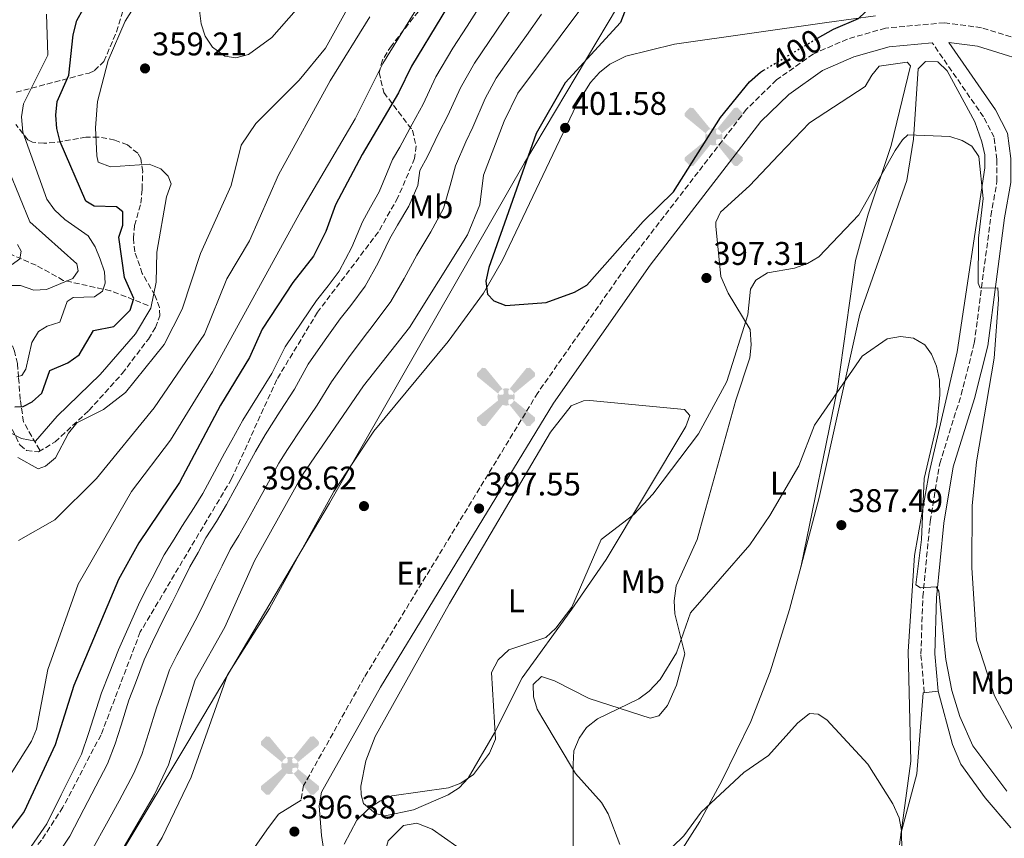
# Model space of a CAD drawing. Units: metres. Extents: x 618896 to 622381, y 4657725 to 4660096.
# Drawn here: x 621161 to 621462, y 4659516 to 4659766 of the extents above; entities that cross this region are included whole.
import ezdxf
from ezdxf.enums import TextEntityAlignment as Align

# ---------------------------------------------------------------- set-up
doc = ezdxf.new("R2010")
doc.units = ezdxf.units.M
doc.header["$MEASUREMENT"] = 0
doc.linetypes.add('DGN Style 3', pattern=[2.435890702152634, 1.739921930109024, -0.6959687720436097])
doc.linetypes.add('DGN Style 5', pattern=[1.217945351076317, 0.5219765790327072, -0.6959687720436097])
for name, color, linetype, lineweight in [('Aerogenerador puntual', 7, 'Continuous', 0), ('Barranco lineal', 142, 'DGN Style 3', 13), ('Camino', 7, 'DGN Style 3', 0), ('Cota de curva de nivel directora', 7, 'Continuous', 0), ('Cota de punto acotado terreno', 7, 'Continuous', 0), ('Curva de nivel directora', 30, 'Continuous', 30), ('Curva de nivel directora no vista', 30, 'DGN Style 5', 30), ('Curva de nivel intermedia', 30, 'Continuous', 0), ('Etiqueta de uso rústico', 92, 'Continuous', 0), ('Límite de municipio', 7, 'Continuous', 0), ('Línea de cambio de uso (parcela vista)', 92, 'Continuous', 0), ('Margen derecho', 7, 'Continuous', 0), ('Punto acotado terreno (símbolo)', 7, 'Continuous', 0), ('Vaguada', 142, 'DGN Style 3', 13), ('Zona arbolada', 92, 'DGN Style 3', 0)]:
    doc.layers.add(name, color=color, linetype=linetype, lineweight=lineweight)
doc.styles.add('Style-Arial', font='arial.ttf')

# ---------------------------------------------------------------- blocks, each defined once
blk = doc.blocks.new('5PATER')
at = {"layer": 'Barranco lineal', "linetype": 'Continuous', "lineweight": 0}
h = blk.add_hatch(color=51, dxfattribs=at)
edge = h.paths.add_edge_path()
edge.add_ellipse((0, 0), major_axis=(-0.1095731443231308, -0.1110710700762829), ratio=0.9994222409660317, start_angle=0, end_angle=360)
blk = doc.blocks.new('5AEGEN')
at = {"layer": 'Aerogenerador puntual', "linetype": 'Continuous', "lineweight": 0}
h = blk.add_hatch(color=9, dxfattribs=at)
edge = h.paths.add_edge_path()
edge.add_ellipse((4.367644786834718e-05, -1.002025604248047e-06), major_axis=(1.126285213603163e-05, -0.2640191111199989), ratio=0.9999635666824255, start_angle=203.6021138888889, end_angle=246.6855833333334, ccw=False)
edge.add_line((-0.1056715146771996, 0.2419278621216068), (-0.1051, 0.2427))
edge.add_line((-0.1051, 0.2427), (-0.625, 0.8778))
edge.add_line((-0.625, 0.8778), (-0.7301000000000001, 0.8928))
edge.add_line((-0.7301000000000001, 0.8928), (-0.8901, 0.7278))
edge.add_line((-0.8901, 0.7278), (-0.8851, 0.6278))
edge.add_line((-0.8851, 0.6278), (-0.2451, 0.1027))
edge.add_line((-0.2451, 0.1027), (-0.2424130601056468, 0.1044812381011728))
h = blk.add_hatch(color=9, dxfattribs=at)
edge = h.paths.add_edge_path()
edge.add_line((0.8799, 0.6278), (0.89, 0.7278))
edge.add_line((0.89, 0.7278), (0.73, 0.8927))
edge.add_line((0.73, 0.8927), (0.6249, 0.8828))
edge.add_line((0.6249, 0.8828), (0.1049, 0.2429))
edge.add_line((0.1049, 0.2429), (0.1047054868352516, 0.2423854625728115))
edge.add_ellipse((4.367644786834718e-05, -1.002025604248047e-06), major_axis=(1.126285213603163e-05, -0.2640191111199989), ratio=0.9999635666824255, start_angle=113.55601388888891, end_angle=156.6422416666666, ccw=False)
edge.add_line((0.2420487057824931, 0.1055233506575637), (0.2449, 0.1029))
edge.add_line((0.2449, 0.1029), (0.8799, 0.6278))
h = blk.add_hatch(color=9, dxfattribs=at)
edge = h.paths.add_edge_path()
edge.add_line((-0.0651, -0.1972), (-0.075, -0.09230000000000002))
edge.add_line((-0.075, -0.09230000000000002), (-0.095, -0.0772))
edge.add_line((-0.095, -0.0772), (-0.1951, -0.06710000000000002))
edge.add_line((-0.1951, -0.06710000000000002), (-0.2450000000000001, -0.1072))
edge.add_line((-0.2450000000000001, -0.1072), (-0.2419282828495626, -0.1056011692244703))
edge.add_ellipse((4.367644786834718e-05, -1.002025604248047e-06), major_axis=(1.126285213603163e-05, -0.2640191111199989), ratio=0.9999635666824255, start_angle=293.5739638888889, end_angle=383.5316222222222)
edge.add_line((0.1054611505770105, -0.2420597504122795), (0.1049, -0.2422))
edge.add_line((0.1049, -0.2422), (0.0649, -0.1973))
edge.add_line((0.0649, -0.1973), (0.07490000000000001, -0.0922))
edge.add_line((0.07490000000000001, -0.0922), (0.095, -0.0772))
edge.add_line((0.095, -0.0772), (0.1949, -0.0621))
edge.add_line((0.1949, -0.0621), (0.2449, -0.1072))
edge.add_line((0.2449, -0.1072), (0.2427991363302808, -0.1037872426181733))
edge.add_ellipse((4.367644786834718e-05, -1.002025604248047e-06), major_axis=(1.126285213603163e-05, -0.2640191111199989), ratio=0.9999635666824255, start_angle=66.84995000000002, end_angle=113.5560138888889)
edge.add_line((0.2420487057824931, 0.1055233506575638), (0.2449, 0.1029))
edge.add_line((0.2449, 0.1029), (0.195, 0.06280000000000001))
edge.add_line((0.195, 0.06280000000000001), (0.0949, 0.0728))
edge.add_line((0.0949, 0.0728), (0.075, 0.09280000000000002))
edge.add_line((0.075, 0.09280000000000002), (0.0649, 0.1928))
edge.add_line((0.0649, 0.1928), (0.1049, 0.2429))
edge.add_line((0.1049, 0.2429), (0.1047054750844522, 0.2423854676471439))
edge.add_ellipse((4.367644786834718e-05, -1.002025604248047e-06), major_axis=(1.126285213603163e-05, -0.2640191111199989), ratio=0.9999635666824255, start_angle=156.6422444444444, end_angle=203.6021138888889)
edge.add_line((-0.1056715146771994, 0.2419278621216069), (-0.1051, 0.2427))
edge.add_line((-0.1051, 0.2427), (-0.07010000000000001, 0.1928))
edge.add_line((-0.07010000000000001, 0.1928), (-0.075, 0.0927))
edge.add_line((-0.075, 0.0927), (-0.0951, 0.0728))
edge.add_line((-0.0951, 0.0728), (-0.195, 0.0629))
edge.add_line((-0.195, 0.0629), (-0.2451, 0.1027))
edge.add_line((-0.2451, 0.1027), (-0.2424130651709039, 0.1044812263461101))
edge.add_ellipse((4.367644786834718e-05, -1.002025604248047e-06), major_axis=(1.126285213603163e-05, -0.2640191111199989), ratio=0.9999635666824255, start_angle=246.6855861111111, end_angle=336.8894333333333)
edge.add_line((-0.1035714712579097, -0.2428367692156208), (-0.1051, -0.2422))
edge.add_line((-0.1051, -0.2422), (-0.0651, -0.1972))
h = blk.add_hatch(color=9, dxfattribs=at)
edge = h.paths.add_edge_path()
edge.add_line((-0.625, -0.8872), (-0.1051, -0.2422))
edge.add_line((-0.1051, -0.2422), (-0.1035714712579098, -0.2428367692156208))
edge.add_ellipse((4.367644786834718e-05, -1.002025604248047e-06), major_axis=(1.126285213603163e-05, -0.2640191111199989), ratio=0.9999635666824255, start_angle=293.5739638888889, end_angle=336.88943333333333, ccw=False)
edge.add_line((-0.2419282828495626, -0.1056011692244703), (-0.2450000000000001, -0.1072))
edge.add_line((-0.2450000000000001, -0.1072), (-0.8851, -0.6272))
edge.add_line((-0.8851, -0.6272), (-0.89, -0.7271000000000001))
edge.add_line((-0.89, -0.7271000000000001), (-0.73, -0.8922))
edge.add_line((-0.73, -0.8922), (-0.625, -0.8872))
h = blk.add_hatch(color=9, dxfattribs=at)
edge = h.paths.add_edge_path()
edge.add_line((0.625, -0.8873000000000001), (0.7299, -0.8922))
edge.add_line((0.7299, -0.8922), (0.8899, -0.7272000000000002))
edge.add_line((0.8899, -0.7272000000000002), (0.8849, -0.6272))
edge.add_line((0.8849, -0.6272), (0.2449, -0.1072))
edge.add_line((0.2449, -0.1072), (0.2427991363302808, -0.1037872426181733))
edge.add_ellipse((4.367644786834718e-05, -1.002025604248047e-06), major_axis=(1.126285213603163e-05, -0.2640191111199989), ratio=0.9999635666824255, start_angle=23.53162222222221, end_angle=66.84994999999998, ccw=False)
edge.add_line((0.1054611505770105, -0.2420597504122795), (0.1049, -0.2422))
edge.add_line((0.1049, -0.2422), (0.625, -0.8873000000000001))

msp = doc.modelspace()

# ---------------------------------------------------------------- linework, layer by layer
at = {"layer": 'Camino', "color": 7, "linetype": 'DGN Style 3', "lineweight": 0}
for points in [[(621671.61, 4659723.250000002, 396.979999999996), (621640.1000000006, 4659728.390000001, 396.570000000007), (621566.9099999995, 4659739.850000002, 397.8000000000029), (621490.5300000011, 4659753.780000002, 400.2799999999988), (621475.8700000006, 4659757.460000001, 400.4799999999959), (621455.2199999975, 4659763.920000004, 399.8600000000006), (621443.8400000005, 4659765.420000004, 399.4499999999972), (621425.8399999982, 4659763.800000003, 399.4499999999972), (621414.1700000007, 4659760.440000003, 399.4499999999972), (621403.7199999989, 4659755.870000003, 399.4499999999972), (621392.5199999984, 4659747.969999999, 399.4499999999972), (621383.3399999986, 4659739.020000001, 399.4499999999972), (621349.1600000004, 4659694.640000002, 398.8300000000018), (621319.4499999981, 4659652.210000001, 398.0099999999947), (621266.3299999969, 4659565.080000004, 396.7799999999988), (621247.7999999993, 4659532.000000001, 396.1600000000036), (621247.0399999995, 4659527.56, 396.1799999999931)], [(621437.6999999981, 4659560.539999999, 388.7799999999988), (621436.6599999988, 4659572.27, 389.1900000000024), (621437.2499999988, 4659589.780000002, 389.8099999999977), (621439.4699999985, 4659612.840000001, 391.050000000003), (621442.4200000011, 4659630.530000002, 391.8699999999955), (621448.9899999981, 4659651.609999999, 392.8999999999942), (621452.9899999968, 4659667.430000001, 394.1399999999994), (621458.0899999997, 4659706.350000001, 395.7799999999989), (621459.9299999992, 4659716.930000001, 396.8099999999977), (621459.9099999992, 4659723.590000002, 397.429999999993), (621459.0300000008, 4659730.410000001, 397.429999999993), (621455.8299999977, 4659736.600000002, 397.6399999999994), (621440.120000001, 4659759.289999999, 397.979999999996)]]:
    msp.add_polyline3d(points, dxfattribs=at)
at = {"layer": 'Curva de nivel directora', "color": 30, "linetype": 'Continuous', "lineweight": 30, "flags": 128}
for points, elevation in [([(621405.0499999989, 4659760.7), (621409.8900000004, 4659763.490000002), (621417.5700000003, 4659766.720000002), (621423.9000000004, 4659772.840000002), (621425.0999999985, 4659776.070000002), (621425.0899999995, 4659779.84), (621422.7699999993, 4659787.510000001), (621420.6700000005, 4659791.26), (621413.1699999992, 4659801.730000001), (621407.1799999991, 4659807.04), (621398.6899999997, 4659817.59), (621394.8099999995, 4659820.650000002)], 400), ([(621299.3499999995, 4659782.810000001), (621280.7699999984, 4659752.160000001), (621276.8300000001, 4659743.990000002), (621265.6699999997, 4659725.16), (621257.5099999991, 4659709.7), (621254.61, 4659701.590000001), (621250.8399999993, 4659694.029999999), (621244.4899999991, 4659685.990000002), (621235.1199999992, 4659671.690000001), (621231.2100000001, 4659662.990000002), (621222.3200000006, 4659648.380000002), (621209.779999999, 4659624.77), (621197.3400000002, 4659606.32), (621191.1699999989, 4659595.12), (621177.4800000006, 4659562.630000002), (621171.7899999998, 4659544.510000001), (621162.2599999991, 4659524.07), (621157.1099999992, 4659517.140000002)], 375), ([(621349.5000000001, 4659777.910000001), (621344.7799999994, 4659765.470000002), (621327.8700000005, 4659747.020000001), (621318.980000001, 4659731.530000002), (621304.4900000005, 4659690.590000002), (621303.5000000001, 4659686.380000004), (621304.0499999999, 4659682.430000001), (621305.9599999988, 4659680.360000002), (621309.6799999982, 4659678.890000002), (621322.0299999998, 4659679.790000001), (621330.6899999989, 4659682.960000004), (621334.3999999993, 4659685.170000001), (621351.7099999986, 4659704.59), (621360.98, 4659713.67), (621375.2999999986, 4659736.470000001), (621384.1999999991, 4659747.330000001), (621387.5499999997, 4659750.290000001), (621388.5499999988, 4659750.890000002)], 400), ([(621159.4000000004, 4659647.91), (621161.9500000007, 4659648), (621164.72, 4659649.430000001), (621167.6700000004, 4659652.130000001), (621170.1600000004, 4659658.99), (621175.6399999988, 4659661.42), (621179.0799999988, 4659663.850000001), (621183.5, 4659671.260000002), (621189.7099999993, 4659672.480000001), (621194.7099999995, 4659677.460000002), (621195.8200000003, 4659681.109999999), (621192.9699999982, 4659687.529999999), (621191.2899999997, 4659699.880000001), (621192.51, 4659703.54), (621192.49, 4659707.550000002), (621190.5699999998, 4659709.09), (621183.6699999998, 4659709.36), (621181.1699999986, 4659710.869999999), (621173.2800000008, 4659728.990000002), (621172.3399999997, 4659733.03), (621171.9599999997, 4659737.15), (621172.4400000003, 4659741.380000001), (621175.9899999998, 4659749.420000001), (621177.3199999997, 4659761.790000001), (621178.4199999995, 4659766.090000001), (621180.3199999994, 4659769.609999999)], 350)]:
    msp.add_lwpolyline(points, dxfattribs=dict(at, elevation=elevation))
at = {"layer": 'Curva de nivel directora no vista', "color": 30, "linetype": 'DGN Style 5', "lineweight": 30, "elevation": 400, "flags": 128}
msp.add_lwpolyline([(621388.5499999988, 4659750.890000002), (621402.579999999, 4659759.28), (621405.0499999989, 4659760.7)], dxfattribs=at)
at = {"layer": 'Curva de nivel intermedia', "color": 30, "linetype": 'Continuous', "lineweight": 0, "flags": 128}
for points, elevation in [([(621157.1100000015, 4659533.829999999), (621164.5000000009, 4659545.62), (621166.1100000002, 4659549.33), (621169.51, 4659567.550000002), (621178.8399999996, 4659593.689999999), (621195.0900000016, 4659622.009999999), (621207.060000001, 4659637.710000001), (621219.9300000012, 4659658.669999998), (621246.9900000002, 4659707.810000001), (621263.6, 4659736.019999999), (621272.0199999998, 4659752.929999998), (621300.3300000007, 4659798.74)], 370.0000000000001), ([(621270.300000001, 4659786.220000002), (621254.4900000015, 4659757.680000001), (621246.3900000014, 4659747.869999997), (621233.15, 4659734.649999999), (621228.730000001, 4659727.960000001), (621225.5900000007, 4659715.659999999), (621216.2699999999, 4659694.82), (621210.6500000008, 4659677.779999999), (621205.140000001, 4659666.99), (621193.3500000003, 4659652.249999999), (621186.5700000012, 4659647.119999999), (621178.4300000005, 4659642.98), (621175.8900000014, 4659639.88), (621171.8800000015, 4659632.28), (621168.8100000003, 4659629.720000001), (621166.5800000018, 4659628.989999999), (621160.3500000002, 4659632.369999999)], 359.9999999999999), ([(621215.1500000001, 4659775.77), (621216.450000001, 4659765.119999999), (621217.7100000017, 4659761.33), (621219.9400000002, 4659758), (621223.74, 4659755.26), (621227.0999999995, 4659754.739999998), (621230.9700000007, 4659755.720000001), (621238.0300000017, 4659760.890000001), (621258.1700000007, 4659783.87)], 355.0000000000001), ([(621313.5200000005, 4659772.970000001), (621309.0400000011, 4659766.34), (621304.5700000008, 4659759.720000001), (621300.1000000006, 4659753.099999998), (621295.8200000002, 4659745.560000001), (621291.9599999998, 4659737.019999999), (621289.2100000007, 4659731.71), (621285.7400000016, 4659724.529999998), (621283.3099999997, 4659720.23), (621282.7599999999, 4659715.659999999), (621279.9400000013, 4659709.32), (621276.4900000002, 4659703.54), (621274.1499999999, 4659699.42), (621270.5800000003, 4659691.98), (621266.5800000017, 4659684.810000001), (621262.2000000007, 4659678.890000001), (621259.0300000012, 4659674.869999999), (621254.3700000008, 4659668.369999999), (621249.2300000021, 4659660.939999999), (621245.0099999999, 4659653.289999999), (621240.6700000014, 4659646.569999999), (621236.0400000003, 4659639.390000001), (621233.0300000015, 4659634.210000001), (621230.5900000008, 4659629.75), (621226.7599999997, 4659622.729999999), (621224.2000000004, 4659618.010000001), (621221.1300000015, 4659612.859999998), (621217.9199999995, 4659607.8), (621215.5400000013, 4659603.33), (621212.9800000021, 4659598.910000001), (621209.4100000003, 4659591.749999999), (621207.440000001, 4659587.829999999), (621205.0500000016, 4659583.130000001), (621201.54, 4659575.96), (621199.0099999999, 4659570.529999998), (621196.3600000012, 4659563.369999999), (621194.3600000007, 4659558.119999999), (621191.9600000001, 4659550.479999999), (621190.1600000008, 4659544.759999999), (621187.8300000017, 4659538.699999999), (621184.2599999999, 4659531.86), (621180.5499999997, 4659524.779999998), (621176.3000000004, 4659516.539999999), (621171.7100000017, 4659509.630000001)], 385), ([(621302.120000001, 4659771.149999999), (621297.8099999994, 4659764.42), (621293.4999999999, 4659757.689999999), (621288.2899999997, 4659748.859999998), (621284.4000000005, 4659740.51), (621280.9800000007, 4659734.41), (621277.2100000001, 4659727.38), (621274.9600000014, 4659723.58), (621273.4000000012, 4659719.630000001), (621270.9400000002, 4659713.699999998), (621268.2800000004, 4659709.05), (621265.8300000007, 4659704.560000001), (621262.5899999996, 4659696.779999998), (621258.7100000017, 4659689.42), (621255.2800000005, 4659684.890000001), (621251.7600000001, 4659680.430000001), (621247.2400000006, 4659673.84), (621242.1700000013, 4659666.310000001), (621238.1100000021, 4659658.140000001), (621233.8600000008, 4659651.359999999), (621229.1800000004, 4659643.880000001), (621225.8000000007, 4659637.759999998), (621223.6399999993, 4659633.769999999), (621219.8500000007, 4659626.720000001), (621216.9900000019, 4659621.390000001), (621214.3400000011, 4659617.159999999), (621210.5000000009, 4659611.31), (621208.190000002, 4659607.409999999), (621205.1600000011, 4659602.61), (621201.4500000007, 4659595.529999999), (621199.3000000005, 4659591.470000001), (621197.3300000012, 4659587.279999999)], 380.0000000000001), ([(621157.5499999995, 4659640.3), (621161.4400000009, 4659638.25), (621165.7200000014, 4659637.380000001), (621172.4400000003, 4659645.060000001), (621185.5200000005, 4659657.819999999), (621196.3600000012, 4659670.26), (621201.0100000004, 4659678.069999999), (621202.7300000014, 4659686.060000001), (621202.860000001, 4659695.27), (621205.8000000003, 4659712.17), (621207.2500000009, 4659716.130000001), (621206.3600000015, 4659718.539999999), (621204.0700000003, 4659720.779999999), (621200.5600000012, 4659722.199999999), (621188.6800000012, 4659721.329999999), (621184.9200000016, 4659722.730000001), (621184.5199999993, 4659724.680000001), (621184.0800000011, 4659733.31), (621184.7500000016, 4659741.350000001), (621187.9700000003, 4659753.869999999), (621193.1900000017, 4659765.890000001), (621195.6400000014, 4659769.8)], 355.0000000000001), ([(621160.1, 4659657.059999999), (621161.5700000006, 4659657.52), (621162.790000001, 4659659.429999999), (621164.6799999997, 4659667.569999998), (621166.7300000016, 4659671.009999999), (621169.3500000013, 4659672.58), (621173.1900000013, 4659673.83), (621175.4700000011, 4659680.159999999), (621177.3399999999, 4659681.329999999), (621183.7800000015, 4659681.57), (621186.2200000002, 4659683.329999999), (621187.0800000008, 4659685.75), (621186.8600000016, 4659689.230000001), (621185.600000001, 4659693.05), (621184.0200000008, 4659696.859999998), (621181.8600000015, 4659700.24), (621174.7500000015, 4659705.24), (621171.5400000017, 4659708.17), (621169.2199999995, 4659711.430000001), (621161.9300000004, 4659731.910000001), (621161.5100000004, 4659736.689999999), (621162.1100000015, 4659740.639999999), (621169.5500000002, 4659755.519999999), (621169.1500000001, 4659768.05)], 345.0000000000001), ([(621268.0500000002, 4659767.279999998), (621255.9000000019, 4659747.680000001), (621240.0800000014, 4659718.949999999), (621231.2700000004, 4659698.73), (621224.3099999998, 4659687.050000001), (621217.4299999999, 4659670.159999999), (621202.070000002, 4659647.600000001), (621184.4500000001, 4659625.980000001), (621171.7100000017, 4659613.29), (621160.5300000012, 4659607.020000001)], 365.0000000000001), ([(621320.5999999993, 4659768.05), (621315.9700000002, 4659761.529999999), (621311.3400000011, 4659755.019999998), (621306.7000000009, 4659748.509999999), (621303.3500000003, 4659742.249999999), (621299.5300000005, 4659733.529999999), (621297.4400000006, 4659729.01), (621294.28, 4659721.689999999), (621292.5900000002, 4659715.649999999), (621290.5499999995, 4659708.59), (621286.7600000009, 4659701.470000001), (621282.4700000016, 4659694.279999999), (621278.5700000012, 4659687.17), (621274.4400000006, 4659680.189999999), (621269.1100000018, 4659672.890000001), (621266.3, 4659669.300000001), (621261.500000001, 4659662.910000001), (621256.2800000019, 4659655.57), (621251.9099999999, 4659648.439999998), (621247.4800000021, 4659641.789999999), (621242.9000000021, 4659634.899999999), (621240.2600000001, 4659630.659999999), (621237.5399999999, 4659625.739999999), (621233.6700000009, 4659618.739999999), (621231.4100000011, 4659614.630000001), (621227.9300000009, 4659608.569999999), (621225.3400000003, 4659604.289999999), (621222.8900000006, 4659599.239999999), (621220.7900000017, 4659595.199999998), (621217.3800000009, 4659587.970000001), (621215.5800000015, 4659584.189999999), (621212.7699999998, 4659578.98), (621209.0599999992, 4659571.900000001), (621206.8100000008, 4659567.449999998), (621204.4000000011, 4659560.390000001), (621202.7900000019, 4659555.859999999), (621200.4000000001, 4659548.230000001), (621198.3000000013, 4659541.55), (621195.8600000006, 4659535.789999999), (621191.3400000011, 4659527.350000001), (621187.4699999996, 4659520.359999999), (621183.3200000012, 4659512.779999998)], 390), ([(621332.5900000011, 4659769.67), (621313.3100000003, 4659743.909999999), (621309.1200000016, 4659735.359999999), (621302.8099999995, 4659718.84), (621301.7099999997, 4659709.689999999), (621297.9400000012, 4659700.550000001), (621280.1900000017, 4659672.189999999), (621266.1600000014, 4659654.300000001), (621247.4999999999, 4659627.11), (621232.77, 4659600.779999999), (621223.7100000009, 4659580.539999997), (621214.6100000015, 4659564.369999998), (621206.4400000018, 4659538.34), (621202.1799999994, 4659529.27), (621184.2900000013, 4659498.660000001)], 395.0000000000001), ([(621292.1000000007, 4659531.289999997), (621295.9200000007, 4659532.73), (621299.7800000008, 4659535.420000001), (621304.7100000017, 4659541.949999999), (621306.4700000007, 4659546.23), (621305.3300000008, 4659566.659999999), (621307.3100000012, 4659570.48), (621310.5700000002, 4659573.52), (621321.9100000013, 4659577.38), (621324.9800000002, 4659580.199999998), (621329.8399999995, 4659586.590000001), (621338.8499999995, 4659607.269999999), (621348.880000001, 4659615.009999999), (621354.6900000002, 4659621.199999998), (621368.6500000012, 4659639.630000002), (621377.2800000012, 4659655.619999999), (621383.7099999996, 4659676.09), (621384.5400000011, 4659683.92), (621386.1300000004, 4659686.720000001), (621389.7400000001, 4659688.92), (621397.9600000011, 4659690.33), (621401.9900000012, 4659691.760000001), (621405.4199999999, 4659693.819999998), (621417.6599999998, 4659706.680000001), (621428.7700000008, 4659726.34), (621431.0100000005, 4659729.66), (621432.66, 4659731.140000001), (621445.5400000014, 4659730.659999999), (621449.3200000012, 4659729.359999998), (621452.2200000001, 4659727.65), (621454.3700000005, 4659724.470000001), (621455.66, 4659711.699999998), (621454.2699999998, 4659699.57), (621454.2100000017, 4659685.740000002), (621454.8399999997, 4659684.199999998), (621460.1500000006, 4659684.3), (621460.3499999995, 4659680.740000002), (621459.0399999997, 4659662.810000001), (621453.7100000011, 4659631.07), (621452.3699999999, 4659617.59), (621452.2000000001, 4659598.600000001), (621453.6500000006, 4659576.51), (621459.1500000014, 4659559.480000001), (621465.3699999996, 4659547.810000001)], 395.0000000000001), ([(621157.6700000003, 4659685.05), (621161.1700000005, 4659685.05), (621165.2100000017, 4659683.650000001), (621169.1800000013, 4659683.850000001), (621177.1800000012, 4659687.199999998), (621178.8000000016, 4659689.560000001), (621178.3700000002, 4659691.7), (621163.9900000013, 4659704.51), (621157.7300000006, 4659720)], 340.0000000000001), ([(621158.6000000001, 4659691.460000001), (621161.0000000006, 4659693.249999999), (621161.4299999998, 4659695.52), (621160.2600000007, 4659697.580000001)], 334.9999999999999), ([(621330.2999999999, 4659508.949999999), (621330.2999999999, 4659538.529999999), (621330.5200000012, 4659542.699999998), (621332.0800000014, 4659546.560000001), (621334.3700000002, 4659549.830000001), (621337.7400000008, 4659552.439999999), (621350.3200000004, 4659558.57), (621353.5300000003, 4659560.939999999), (621356.8400000005, 4659564.480000001), (621361.9099999999, 4659572.679999999), (621366.1200000009, 4659584.9), (621384.3300000011, 4659605.719999999), (621390.4700000011, 4659614.62), (621399.3500000014, 4659629.899999999), (621404.1100000001, 4659642.26), (621418.67, 4659663.42), (621426.3800000015, 4659668.720000001), (621430.4000000004, 4659669.429999999), (621434.360000001, 4659668.900000001), (621437.8300000001, 4659666.909999999), (621439.8500000006, 4659664.06), (621441.4100000008, 4659660.380000001), (621442.3499999996, 4659656.039999997), (621442.4700000002, 4659651.470000001), (621441.5100000014, 4659642.499999999), (621437.6700000013, 4659625.939999999), (621436.8300000009, 4659607.310000001), (621435.1100000021, 4659593.399999999), (621436.5600000004, 4659592.529999999), (621441.2800000012, 4659592.8), (621442.1900000009, 4659591.49), (621444.320000001, 4659570.630000002), (621446.1400000004, 4659561.069999999), (621448.5499999999, 4659553.179999999), (621452.5599999998, 4659544.16), (621462.9600000002, 4659530.36)], 390), ([(621197.3300000012, 4659587.279999999), (621194.020000001, 4659580.01), (621191.2000000002, 4659573.609999998), (621188.3300000002, 4659566.34), (621185.9200000007, 4659560.369999999), (621183.52, 4659552.739999998), (621182.0200000004, 4659547.970000001), (621179.8099999997, 4659541.599999999), (621177.1800000012, 4659536.369999998), (621173.6300000016, 4659529.210000001), (621169.2800000019, 4659520.3), (621164.4100000015, 4659513.390000001), (621161.1700000005, 4659509.479999999), (621156.4200000007, 4659504.340000001)], 380.0000000000001), ([(621357.3400000011, 4659509.98), (621364.1100000015, 4659516.660000001), (621369.4800000006, 4659523.920000001), (621382.4900000015, 4659536.029999998), (621390.0399999997, 4659541.27), (621398.9300000012, 4659551.09), (621402.6200000015, 4659554.050000001), (621405.2200000009, 4659553.880000001), (621407.8300000017, 4659552.16), (621420.4000000001, 4659538.609999998), (621428.1100000015, 4659526.42), (621430.0200000004, 4659522.199999999), (621430.7600000001, 4659518.27), (621430.9400000012, 4659505.51)], 385), ([(621260.2200000003, 4659514.07), (621264.1299999997, 4659521.41), (621267.7599999995, 4659525.020000001), (621271.1000000011, 4659527.3), (621274.7600000001, 4659528.9), (621292.1000000007, 4659531.289999997)], 395.0000000000001)]:
    msp.add_lwpolyline(points, dxfattribs=dict(at, elevation=elevation))
at = {"layer": 'Límite de municipio', "color": 7, "linetype": 'Continuous', "lineweight": 0}
msp.add_polyline3d([(621669.2899999992, 4659746.010000002, 395.48), (621646.3099999987, 4659747.07, 395.3400000000001), (621632.2699999996, 4659747.719999999, 395.2100000000001), (621589.1799999997, 4659746.32, 395.29), (621556.5100000016, 4659744.780000002, 397.39), (621524.6900000013, 4659771.219999999, 395.94), (621506.0799999982, 4659786.890000001, 396.6500000000001), (621489.3599999994, 4659781.730000001, 398.29), (621479.6999999993, 4659780.469999999, 398.17), (621453.5700000003, 4659786.510000002, 398.89), (621394.4299999997, 4659799.66, 402.31), (621368.5399999992, 4659806.600000001, 401.88), (621365.9800000006, 4659807.580000003, 401.32), (621315.3999999985, 4659722.550000001, 399.79), (621255.7399999984, 4659618.469999999, 398.7800000000001), (621212.4100000003, 4659545.350000001, 396.2100000000001), (621162.9400000013, 4659463.010000002, 395.05), (621137.75, 4659452.030000002, 384.24)], dxfattribs=at)
at = {"layer": 'Línea de cambio de uso (parcela vista)', "color": 92, "linetype": 'Continuous', "lineweight": 0, "extrusion": (-0.008847511548202883, -0.04328003473265437, 0.9990238035867537), "elevation": -206777.7733870785, "flags": 128}
msp.add_lwpolyline([(-324428.0549376383, 4685081.894129053), (-324428.0549376383, 4685081.77867941)], dxfattribs=at)
at = {"layer": 'Línea de cambio de uso (parcela vista)', "color": 92, "linetype": 'Continuous', "lineweight": 0}
for points in [[(621177.29, 4659433.680000001, 393.8099999999977), (621170.4800000006, 4659448.07, 395.5800000000018), (621167.8300000001, 4659454.439999999, 395.6600000000035), (621167.4199999999, 4659455.789999999, 395.6600000000035), (621167.2999999998, 4659457.890000001, 395.6600000000035), (621168.4400000004, 4659461.75, 395.7899999999936), (621196.1200000001, 4659502.52, 396.2799999999988), (621204.5700000003, 4659516.109999999, 396.8999999999942), (621213.3499999996, 4659534.57, 397.6000000000058), (621224.4699999997, 4659565.949999999, 398.3399999999965), (621237.3799999999, 4659586.180000001, 398.3399999999965), (621257.0700000003, 4659621.970000001, 398.8399999999965), (621269.3200000003, 4659640.449999999, 399.2599999999948), (621292.0099999999, 4659667.880000001, 399.5599999999977), (621302.8200000003, 4659682.66, 399.6399999999995), (621308.6299999999, 4659692.789999999, 399.7799999999988), (621331.3300000001, 4659740.34, 401.0200000000041), (621335.5499999998, 4659747.189999999, 401.0500000000029), (621338.2800000003, 4659750.180000001, 401.0200000000041), (621341.4900000002, 4659752.720000001, 401.0099999999948), (621346.3899999997, 4659755.180000001, 401.0899999999965), (621361.2599999999, 4659758.890000001, 401.2200000000012), (621407.8499999996, 4659765.49, 401.0399999999936), (621422.7699999996, 4659767.529999999, 399.3699999999953)], [(621344.5700000003, 4659514.01, 386.2799999999988), (621340.9500000002, 4659523.42, 387.7100000000065), (621338.9000000004, 4659526.880000001, 388.2299999999959), (621330.9600000001, 4659535.74, 389.9199999999983), (621320.7100000001, 4659552.91, 392.2299999999959), (621319.2599999999, 4659555.359999999, 392.3500000000058), (621318.1100000005, 4659559.189999999, 392.3500000000058), (621318.0700000003, 4659562.980000001, 392.3500000000058), (621320.6200000001, 4659565.430000001, 392.3500000000058), (621324.54, 4659564.109999999, 392.3500000000058), (621335.1699999999, 4659558.710000001, 391.0200000000041), (621353.79, 4659552.680000001, 388.6399999999995), (621356.4400000004, 4659553.4, 388.429999999993), (621359.1200000001, 4659556.5, 388.5099999999948), (621361.8799999999, 4659562.710000001, 388.8099999999977), (621364.4100000003, 4659572.380000001, 389.1999999999971), (621361.4199999999, 4659584.600000001, 390.0800000000018), (621361.1200000001, 4659588.59, 390.25), (621361.7999999998, 4659593.119999999, 390.5800000000018), (621368.1600000003, 4659607.27, 392.3300000000018), (621370.3899999997, 4659615.119999999, 393.0899999999965), (621380.0599999996, 4659649.980000001, 394.4100000000035), (621384.3300000001, 4659662.9, 394.6100000000006), (621384.7699999996, 4659666.880000001, 394.6100000000006), (621384.4299999997, 4659671.539999999, 394.6100000000006), (621377.6399999997, 4659682.66, 395.6999999999971), (621375.4500000002, 4659687.75, 396.2599999999948), (621373.9400000004, 4659703.16, 397.2100000000065), (621373.9500000002, 4659704.380000001, 397.2899999999936), (621375.3099999996, 4659707.529999999, 397.4900000000052), (621384.2400000002, 4659715.550000001, 397.8800000000047), (621393.2400000002, 4659725.050000001, 398.1300000000047), (621402.5999999996, 4659734.789999999, 397.2899999999936), (621419.6500000004, 4659745.91, 396.8800000000047), (621421.6200000001, 4659749.390000001, 397.0599999999977), (621423.9199999999, 4659752.109999999, 397.0800000000018), (621432.4900000002, 4659753.350000001, 396.8800000000047), (621433.5099999999, 4659752.26, 396.8800000000047), (621427.5099999999, 4659727.869999999, 394.8800000000047), (621420.4900000002, 4659706.83, 394.9199999999983), (621416.6699999999, 4659692.65, 393.9600000000065), (621411.1100000005, 4659653.51, 390.5099999999948), (621400.0231, 4659599.213, 388.0651000000071)], [(621400.0231, 4659599.213, 388.0654000000068), (621405.5800000001, 4659620.180000001, 388.9100000000035), (621417.9400000004, 4659676.289999999, 391.3399999999965), (621432.3700000001, 4659717.140000001, 393.4400000000023), (621434.3499999996, 4659729.789999999, 394.25), (621435.8399999999, 4659751.380000001, 396.3099999999977), (621438.0199999996, 4659753.609999999, 396.5099999999948), (621441.8700000001, 4659753.439999999, 396.5099999999948), (621444.7100000001, 4659750.720000001, 396.7200000000012), (621453.1699999999, 4659735.140000001, 395.7599999999948), (621455.3300000001, 4659729.039999999, 395.4799999999959), (621456.1699999999, 4659725.060000001, 395.2899999999936), (621456.1699999999, 4659721.09, 395.070000000007), (621447.7999999998, 4659664.779999999, 391.2700000000041), (621439.1699999999, 4659627.67, 389.1000000000058), (621434.7300000006, 4659602.470000001, 388.2799999999988), (621432.7699999996, 4659573.02, 387.2899999999936), (621433.6200000001, 4659539.480000001, 386.0899999999965), (621430.0599999996, 4659513.859999999, 385.1900000000023)], [(621272.7100000001, 4659522.810000001, 394.3600000000006), (621269.7699999996, 4659523.470000001, 395.0599999999977), (621266.1399999997, 4659526.529999999, 395.4700000000012), (621265.4100000003, 4659529.180000001, 395.4700000000012), (621265.2599999999, 4659531.859999999, 395.8800000000047), (621266.8799999999, 4659539.630000001, 396.2400000000052), (621269.7000000002, 4659547.09, 396.4799999999959), (621292.4000000004, 4659587.720000001, 396.7100000000065), (621323.3799999999, 4659640.16, 397.3300000000018), (621329.6500000004, 4659648.189999999, 397.3300000000018), (621333.4199999999, 4659649.76, 397.3300000000018), (621335.3200000003, 4659649.850000001, 397.3300000000018), (621364.29, 4659647.050000001, 395.8800000000047), (621365.9299999997, 4659645.220000001, 395.679999999993), (621364.7699999996, 4659641.890000001, 395.679999999993), (621340.3399999999, 4659601.15, 394.6499999999942), (621329.8499999996, 4659585.970000001, 395.4700000000012), (621314.7000000002, 4659564.960000001, 393.8300000000018), (621306.2300000006, 4659548.17, 395.679999999993), (621298.1699999999, 4659534.27, 395.679999999993), (621295.3600000005, 4659531.380000001, 395.429999999993), (621292.0300000003, 4659529.180000001, 395.1499999999942), (621281.4199999999, 4659524.630000001, 394.4400000000023), (621272.7100000001, 4659522.810000001, 394.3600000000006)], [(621307.0800000001, 4659477.050000001, 387.8600000000006), (621292.7699999996, 4659489.119999999, 389.1000000000058), (621276.0300000003, 4659501.15, 391.7200000000012), (621272.8499999996, 4659505.480000001, 392.1900000000023), (621272.0599999996, 4659509.470000001, 392.1900000000023), (621273.6200000001, 4659515.130000001, 392.1900000000023), (621278.3799999999, 4659519.810000001, 391.9799999999959), (621282.4100000003, 4659520.57, 391.820000000007), (621287.1699999999, 4659518.65, 391.6399999999995), (621298.4800000006, 4659510.75, 390.75), (621311.1399999997, 4659497.730000001, 388.5299999999988), (621314.4299999997, 4659495.550000001, 387.9499999999971), (621317.6500000004, 4659494.15, 387.4499999999971), (621321.6100000005, 4659493.430000001, 386.9199999999983), (621327.2699999996, 4659493.92, 386.2200000000012), (621350.3700000001, 4659499.310000001, 384.2400000000052), (621354.3600000005, 4659500.619999999, 384.1600000000035), (621357.5099999999, 4659503.02, 384.2200000000012), (621368.9800000006, 4659521.07, 384.8399999999965), (621375.8799999999, 4659533.699999999, 385.3399999999965), (621384.6299999999, 4659551.65, 386.2799999999988), (621390.5, 4659566.859999999, 386.8999999999942), (621396.5, 4659585.92, 387.5299999999988), (621400.0231, 4659599.213, 388.0654000000068)], [(621430.5300000003, 4659517.220000001, 385.3000000000029), (621435.3899999997, 4659535.58, 386.5899999999965), (621437.3200000003, 4659560.42, 388.7700000000041), (621441.9100000003, 4659560.92, 388.7799999999988)], [(621464.1399999997, 4659519.09, 387.2799999999988), (621456.3600000005, 4659528.230000001, 387.2700000000041), (621448.9000000004, 4659538.550000001, 387.8000000000029), (621446.3300000001, 4659544.600000001, 387.9700000000012), (621441.9100000003, 4659560.92, 388.7799999999988)]]:
    msp.add_polyline3d(points, dxfattribs=at)
at = {"layer": 'Margen derecho', "color": 7, "linetype": 'Continuous', "lineweight": 0}
for points in [[(621440.120000001, 4659759.289999999, 397.979999999996), (621426.909999999, 4659758.109999999, 399.4499999999972), (621416.1299999988, 4659755.010000002, 399.4499999999972), (621406.5699999988, 4659750.830000003, 399.4499999999972), (621396.2199999976, 4659743.530000002, 399.4499999999972), (621387.6599999992, 4659735.180000001, 399.4499999999972), (621353.8099999975, 4659691.230000001, 398.8300000000018), (621324.2800000006, 4659649.06, 398.0099999999947), (621271.3099999991, 4659562.170000004, 396.7799999999988), (621253.3200000003, 4659530.050000002, 396.1600000000036), (621252.5899999995, 4659525.789999999, 396.1600000000036), (621253.289999999, 4659516.800000002, 396.1600000000036), (621258.1000000014, 4659485.570000002, 395.9499999999972), (621259.7699999989, 4659469.34, 395.75), (621261.0000000005, 4659457.690000002, 395.1300000000047), (621262.6900000002, 4659447.989999999, 393.8899999999995), (621268.2600000004, 4659434.280000002, 392.8600000000006), (621286.6400000001, 4659397.280000002, 390.3899999999995), (621290.6799999991, 4659386.940000002, 389.7700000000042), (621292.6999999997, 4659367.850000001, 388.9499999999972), (621291.4499999981, 4659338.580000003, 387.5099999999949), (621287.5799999967, 4659308.210000002, 386.479999999996), (621280.699999999, 4659283.440000002, 385.4499999999972), (621273.399999999, 4659266.130000001, 385.2400000000054)], [(621441.9099999992, 4659560.920000002, 388.7799999999988), (621440.89, 4659572.38, 389.1900000000024), (621441.4699999989, 4659589.510000002, 389.8099999999977), (621443.6599999995, 4659612.300000002, 391.050000000003), (621446.5399999983, 4659629.550000001, 391.8699999999955), (621453.0499999993, 4659650.460000001, 392.8999999999942), (621457.1499999987, 4659666.63, 394.1399999999994), (621462.2699999996, 4659705.710000002, 395.7799999999989), (621464.1600000005, 4659716.57, 396.8099999999977), (621464.1299999993, 4659723.870000001, 397.429999999993), (621463.120000001, 4659731.690000001, 397.429999999993), (621459.4599999998, 4659738.780000002, 397.6399999999994), (621445.1599999992, 4659759.430000001, 397.9400000000023), (621453.9799999993, 4659758.270000001, 399.8600000000006), (621474.3099999982, 4659751.910000001, 400.4799999999959), (621489.3099999984, 4659748.140000001, 400.2799999999988), (621565.9499999983, 4659734.170000004, 397.8000000000029), (621639.1900000008, 4659722.690000003, 396.570000000007), (621670.7899999997, 4659717.540000001, 396.979999999996), (621702.3099999978, 4659713.54, 399.8600000000006), (621727.6799999994, 4659709.390000002, 402.7400000000054)], [(620822.5599999984, 4659293.180000001, 377.8699999999954), (620881.1299999993, 4659321.030000002, 380.3399999999966), (620937.5100000015, 4659346.640000002, 380.9499999999972), (621042.1600000005, 4659395.309999999, 380.75), (621085.0499999991, 4659397.7, 381.1600000000035), (621102.649999999, 4659399.059999999, 383.0099999999949), (621131.0499999992, 4659406.41, 386.5099999999947), (621141.5900000003, 4659410.260000002, 387.75), (621152.7899999986, 4659416.070000002, 389.6000000000059), (621162.7899999988, 4659422.77, 390.6300000000047), (621171.4600000012, 4659429.02, 393.3099999999977), (621181.03, 4659436.660000001, 394.1300000000048), (621193.1499999971, 4659453.470000001, 394.75), (621204.9100000008, 4659473.330000003, 395.3699999999955), (621236.5799999988, 4659518.5, 396.3999999999942), (621240.1499999984, 4659523.310000001, 396.3999999999942), (621247.0399999995, 4659527.56, 396.1799999999931)]]:
    msp.add_polyline3d(points, dxfattribs=at)
at = {"layer": 'Vaguada', "color": 142, "linetype": 'DGN Style 3', "lineweight": 13}
for points in [[(621200.2699999996, 4659678.92, 353.1300000000047), (621188.75, 4659683.430000001, 344.5099999999948), (621174.2800000003, 4659686.619999999, 338.9900000000052), (621165.9800000006, 4659691.220000001, 335.8300000000018), (621155.7400000002, 4659695.65, 332.75), (621148.7300000006, 4659697.369999999, 330.070000000007), (621145.4500000002, 4659701.029999999, 329.0399999999936), (621139.3099999996, 4659707.980000001, 325.3300000000018), (621133.0199999996, 4659710.51, 322.2400000000052), (621130.1699999999, 4659713.41, 321.3300000000018), (621127.5800000001, 4659715.01, 321.0099999999948), (621115.1900000004, 4659714.33, 320.8300000000018)], [(621167.0700000003, 4659634.640000001, 356.6600000000035), (621162.0800000001, 4659643.32, 351.4700000000012), (621161.1200000001, 4659650.189999999, 347.4199999999983), (621160.5700000003, 4659656.949999999, 344.5099999999948), (621160.2199999997, 4659661.15, 343.6900000000023), (621159.3200000003, 4659664.980000001, 343.3600000000006), (621156.5599999996, 4659672.41, 342.6399999999995), (621154.8600000005, 4659674.480000001, 342.2400000000052), (621151.2000000002, 4659675.58, 341.070000000007), (621143.8300000001, 4659675.980000001, 339.570000000007), (621140.1799999997, 4659677.210000001, 338.429999999993), (621136.7199999997, 4659679.430000001, 337.1000000000058), (621134.8799999999, 4659682.74, 335.7799999999988), (621133.8499999996, 4659686.609999999, 334.3999999999942), (621132.3700000001, 4659688.59, 333.3899999999995), (621129.1399999997, 4659690.100000001, 331.6100000000006), (621120.1399999997, 4659691.27, 328.2799999999988), (621112.6299999999, 4659693.27, 326.5299999999988)]]:
    msp.add_polyline3d(points, dxfattribs=at)
at = {"layer": 'Zona arbolada', "color": 92, "linetype": 'DGN Style 3', "lineweight": 0}
for points in [[(621159.8300000001, 4659744.199999999, 344.1600000000035), (621182.1600000003, 4659750.060000001, 352.1900000000023), (621183.8200000003, 4659750.789999999, 352.7299999999959), (621186.7199999997, 4659753.630000001, 353.4700000000012), (621190.5499999998, 4659762.640000001, 354.0099999999948), (621196.0099999999, 4659780.789999999, 352.8099999999977)], [(621159.8300000001, 4659744.199999999, 344.1600000000035), (621182.1600000003, 4659750.060000001, 352.1900000000023), (621183.8200000003, 4659750.789999999, 352.7299999999959), (621186.7199999997, 4659753.630000001, 353.4700000000012), (621190.5499999998, 4659762.640000001, 354.0099999999948), (621196.0099999999, 4659780.789999999, 352.8099999999977)], [(621282.9100000003, 4659768.92, 372.1600000000035), (621274.6500000004, 4659758.380000001, 372.1499999999942), (621271.8899999997, 4659754.029999999, 372.179999999993), (621270.8899999997, 4659750.199999999, 372.570000000007), (621272.3600000005, 4659744.060000001, 374.8500000000058), (621281.0899999999, 4659732.52, 381.6300000000047), (621282.2199999997, 4659727.77, 383.3399999999965), (621281.7699999996, 4659723.92, 383.8999999999942), (621276.6600000003, 4659711.99, 383.6199999999953), (621270.6799999997, 4659701.42, 383.3600000000006), (621252.04, 4659676.850000001, 382.7400000000052), (621239.5899999999, 4659656.24, 382.8600000000006), (621225.7599999999, 4659625.869999999, 382.4900000000052), (621197.8399999999, 4659579.039999999, 381.8399999999965), (621185.8099999996, 4659547.560000001, 381.070000000007), (621174.1600000003, 4659525.390000001, 380.5599999999977), (621167.5999999996, 4659515.34, 380.1300000000047), (621160.2400000002, 4659505.880000001, 379.7799999999988)], [(621282.9100000003, 4659768.92, 372.1600000000035), (621274.6500000004, 4659758.380000001, 372.1499999999942), (621271.8899999997, 4659754.029999999, 372.179999999993), (621270.8899999997, 4659750.199999999, 372.570000000007), (621272.3600000005, 4659744.060000001, 374.8500000000058), (621281.0899999999, 4659732.52, 381.6300000000047)], [(621158.6699999999, 4659641, 355.4799999999959), (621161.0499999998, 4659636.140000001, 358.3699999999953), (621163.0599999996, 4659634.52, 359.1900000000023), (621166.7300000006, 4659634.15, 358.9799999999959), (621171.75, 4659637.189999999, 359.320000000007), (621182.1200000001, 4659646.800000001, 358.929999999993), (621192.3099999996, 4659658.109999999, 358.3300000000018), (621200.2999999998, 4659668.640000001, 357.9100000000035), (621202.4600000001, 4659672.15, 357.7100000000065), (621203.7800000003, 4659675.779999999, 357.3399999999965), (621203.7000000002, 4659678.27, 356.8300000000018), (621202.2800000003, 4659682.039999999, 355.6900000000023), (621198.4500000002, 4659688.74, 353.0099999999948), (621196.1200000001, 4659695.390000001, 351.570000000007), (621195.7400000002, 4659699.4, 351.6000000000058), (621196.0999999996, 4659703.390000001, 351.7799999999988), (621198.0199999996, 4659710.220000001, 352.1900000000023), (621198.3899999997, 4659714.51, 352.2599999999948), (621198.5700000003, 4659719.939999999, 352.5599999999977), (621198.0300000003, 4659723.859999999, 353.2200000000012), (621197.0499999998, 4659725.51, 353.4400000000023), (621193.8899999997, 4659728.050000001, 353.8699999999953), (621190.0300000003, 4659729.560000001, 354.25), (621185.0800000001, 4659730.470000001, 354.5099999999948), (621181.1500000004, 4659730.41, 354.25), (621178.9000000004, 4659730.029999999, 353.6399999999995), (621171.6900000004, 4659728.789999999, 349.8300000000018), (621168.2699999996, 4659728.550000001, 347.5099999999948), (621164.9000000004, 4659728.930000001, 345.8099999999977), (621163.4699999997, 4659729.619999999, 345.3800000000047), (621159.7400000002, 4659734.26, 344.570000000007)], [(621158.6699999999, 4659641, 355.4799999999959), (621161.0499999998, 4659636.140000001, 358.3699999999953), (621163.0599999996, 4659634.52, 359.1900000000023), (621166.7300000006, 4659634.15, 358.9799999999959), (621171.75, 4659637.189999999, 359.320000000007), (621182.1200000001, 4659646.800000001, 358.929999999993), (621192.3099999996, 4659658.109999999, 358.3300000000018), (621200.2999999998, 4659668.640000001, 357.9100000000035), (621202.4600000001, 4659672.15, 357.7100000000065), (621203.7800000003, 4659675.779999999, 357.3399999999965), (621203.7000000002, 4659678.27, 356.8300000000018), (621202.2800000003, 4659682.039999999, 355.6900000000023), (621198.4500000002, 4659688.74, 353.0099999999948), (621196.1200000001, 4659695.390000001, 351.570000000007), (621195.7400000002, 4659699.4, 351.6000000000058), (621196.0999999996, 4659703.390000001, 351.7799999999988), (621198.0199999996, 4659710.220000001, 352.1900000000023), (621198.3899999997, 4659714.51, 352.2599999999948), (621198.5700000003, 4659719.939999999, 352.5599999999977), (621198.0300000003, 4659723.859999999, 353.2200000000012), (621197.0499999998, 4659725.51, 353.4400000000023), (621193.8899999997, 4659728.050000001, 353.8699999999953), (621190.0300000003, 4659729.560000001, 354.25), (621185.0800000001, 4659730.470000001, 354.5099999999948), (621181.1500000004, 4659730.41, 354.25), (621178.9000000004, 4659730.029999999, 353.6399999999995), (621171.6900000004, 4659728.789999999, 349.8300000000018), (621168.2699999996, 4659728.550000001, 347.5099999999948), (621164.9000000004, 4659728.930000001, 345.8099999999977), (621163.4699999997, 4659729.619999999, 345.3800000000047), (621159.7400000002, 4659734.26, 344.570000000007)], [(621281.0899999999, 4659732.52, 381.6300000000047), (621282.2199999997, 4659727.77, 383.3399999999965), (621281.7699999996, 4659723.92, 383.8999999999942), (621276.6600000003, 4659711.99, 383.6199999999953), (621270.6799999997, 4659701.42, 383.3600000000006), (621252.04, 4659676.850000001, 382.7400000000052), (621239.5899999999, 4659656.24, 382.8600000000006), (621225.7599999999, 4659625.869999999, 382.4900000000052), (621197.8399999999, 4659579.039999999, 381.8399999999965), (621185.8099999996, 4659547.560000001, 381.070000000007), (621174.1600000003, 4659525.390000001, 380.5599999999977), (621167.5999999996, 4659515.34, 380.1300000000047), (621160.2400000002, 4659505.880000001, 379.7799999999988)]]:
    msp.add_polyline3d(points, dxfattribs=at)

# ---------------------------------------------------------------- block references
at = {"layer": 'Aerogenerador puntual', "color": 7, "linetype": 'Continuous', "lineweight": 0, "xscale": 10, "yscale": 10, "zscale": 10}
for p in [(621373.29, 4659730.539999999), (621309.7400000002, 4659650.939999999), (621243.6200000001, 4659538.16)]:
    msp.add_blockref('5AEGEN', p, dxfattribs=at)
at = {"layer": 'Punto acotado terreno (símbolo)', "color": 7, "linetype": 'Continuous', "lineweight": 0, "xscale": 10, "yscale": 10, "zscale": 10}
for p in [(621199.2800000003, 4659751.460000002, 359.2100000000069), (621327.8199999989, 4659733.260000004, 401.5800000000018), (621371.0399999984, 4659687.340000002, 397.3099999999977), (621266.2699999987, 4659617.539999999, 398.6199999999953), (621301.4799999995, 4659616.800000002, 397.5500000000034), (621412.32, 4659611.719999999, 387.4900000000052), (621244.9800000008, 4659517.95, 396.3800000000047)]:
    msp.add_blockref('5PATER', p, dxfattribs=at)

# ---------------------------------------------------------------- texts
at = {"layer": 'Cota de curva de nivel directora', "color": 7, "linetype": 'Continuous', "lineweight": 0, "style": 'Style-Arial'}
msp.add_text('400', height=7.000000000000002, rotation=30.88521000000001, dxfattribs=at).set_placement((621398.5781533214, 4659756.884275123, 400), align=Align.MIDDLE_CENTER)
at = {"layer": 'Cota de punto acotado terreno', "color": 7, "linetype": 'Continuous', "lineweight": 0, "style": 'Style-Arial'}
for s, p in [('359.21', (621201.3599999995, 4659755.46, 359.2100000000065)), ('401.58', (621329.8099999987, 4659737.260000002, 401.5800000000018)), ('397.31', (621373.120000002, 4659691.34, 397.3099999999977)), ('398.62', (621234.8999999984, 4659622.620000001, 398.6199999999953)), ('397.55', (621303.4699999993, 4659620.800000002, 397.5500000000029)), ('387.49', (621414.3000000007, 4659615.720000001, 387.4900000000052)), ('396.38', (621246.9699999985, 4659521.949999998, 396.3800000000047))]:
    msp.add_text(s, height=7.000000000000002, dxfattribs=at).set_placement(p)
at = {"layer": 'Etiqueta de uso rústico', "color": 92, "linetype": 'Continuous', "lineweight": 0, "style": 'Style-Arial'}
for s, p in [('Mb', (621286.7802462449, 4659709.12001, 387.5)), ('L', (621393.061420381, 4659624.530009999, 390.6600000000035)), ('Er', (621280.775456611, 4659597.000009998, 397.4900000000052)), ('Mb', (621351.5602462427, 4659594.430009997, 392.5299999999988)), ('L', (621312.8614203781, 4659588.560009998, 395.8600000000006)), ('Mb', (621458.5302462439, 4659563.520009998, 394.6900000000023))]:
    msp.add_text(s, height=7.000000000000002, dxfattribs=at).set_placement(p, align=Align.MIDDLE_CENTER)

doc.saveas('drawing.dxf')
